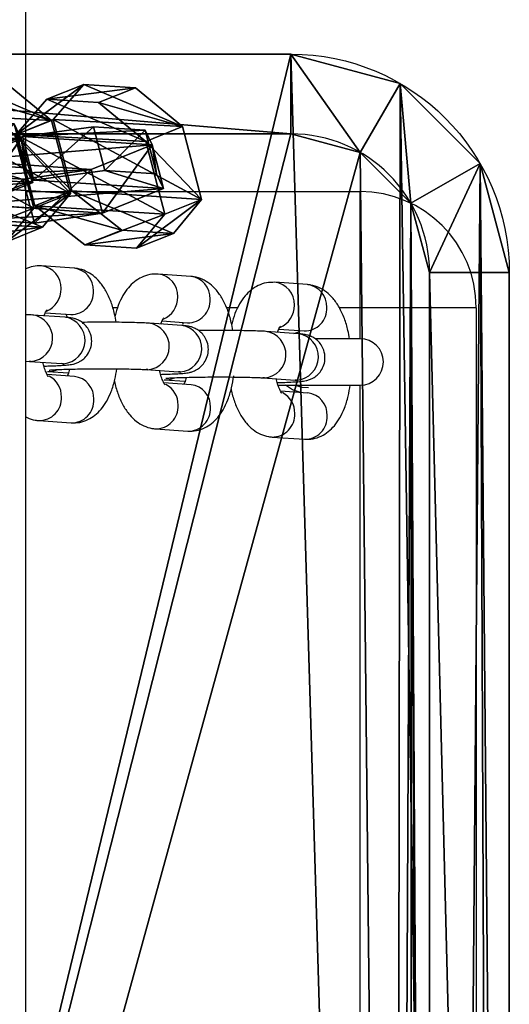
# Model space of a CAD drawing. Units: centimetres. Extents: x -387 to 388, y -356 to 337.
# Drawn here: x 3 to 9, y 217 to 229 of the extents above; entities that cross this region are included whole.
import ezdxf

# ---------------------------------------------------------------- set-up
doc = ezdxf.new("R2010")
doc.units = ezdxf.units.CM
doc.header["$LTSCALE"] = 2.54
doc.layers.get('0').update_dxf_attribs({"true_color": 0xff5454})
doc.layers.add('VP-EQ', color=7, linetype='Continuous', true_color=0x8a3492)

# ---------------------------------------------------------------- blocks, each defined once
blk = doc.blocks.new('Grupuj_4')
at = {"color": 0}
for p, q in [((0, 2.081, 0.597), (0.515, 3.025, 0.597)), ((0, 2.081), (0.515, 3.025)), ((0, 2.081, 0.597), (0.515, 3.025, 0.597)), ((0, 2.081), (0.515, 3.025)), ((0.515, 3.025, 0.597), (1.489, 3.025, 0.597)), ((0.515, 3.025), (1.489, 3.025)), ((0.515, 3.025, 0.597), (0.515, 3.025)), ((0.515, 3.025, 0.597), (1.489, 3.025, 0.597)), ((0.515, 3.025), (1.489, 3.025)), ((0.515, 3.025, 0.597), (0.515, 3.025)), ((1.986, 2.081, 0.597), (1.489, 3.025, 0.597)), ((1.986, 2.081), (1.489, 3.025)), ((1.986, 2.081, 0.597), (1.489, 3.025, 0.597)), ((1.986, 2.081), (1.489, 3.025)), ((1.489, 3.025, 0.597), (1.489, 3.025)), ((1.489, 3.025, 0.597), (1.489, 3.025)), ((0, 0.876, 0.597), (0, 2.081, 0.597)), ((0, 0.876), (0, 2.081)), ((0, 0.876, 0.597), (0, 2.081, 0.597)), ((0, 2.081, 0.597), (0, 2.081)), ((0, 0.876), (0, 2.081)), ((0, 2.081, 0.597), (0, 2.081)), ((1.986, 2.081, 0.597), (1.986, 0.876, 0.597)), ((1.986, 2.081), (1.986, 0.876)), ((1.986, 2.081, 0.597), (1.986, 2.081)), ((1.986, 2.081, 0.597), (1.986, 0.876, 0.597)), ((1.986, 2.081), (1.986, 0.876)), ((1.986, 2.081, 0.597), (1.986, 2.081)), ((0, 0.876, 0.597), (0.496, 0, 0.597)), ((0, 0.876), (0.496, 0)), ((0, 0.876, 0.597), (0.496, 0, 0.597)), ((0, 0.876, 0.597), (0, 0.876)), ((0, 0.876), (0.496, 0)), ((0, 0.876, 0.597), (0, 0.876)), ((1.986, 0.876, 0.597), (1.489, 0, 0.597)), ((1.986, 0.876), (1.489, 0)), ((1.986, 0.876, 0.597), (1.489, 0, 0.597)), ((1.986, 0.876), (1.489, 0)), ((1.986, 0.876, 0.597), (1.986, 0.876)), ((1.986, 0.876, 0.597), (1.986, 0.876)), ((1.489, 0, 0.597), (0.496, 0, 0.597)), ((1.489, 0), (0.496, 0)), ((0.496, 0, 0.597), (0.496, 0)), ((1.489, 0, 0.597), (0.496, 0, 0.597)), ((0.496, 0, 0.597), (0.496, 0)), ((1.489, 0), (0.496, 0)), ((1.489, 0, 0.597), (1.489, 0)), ((1.489, 0, 0.597), (1.489, 0))]:
    blk.add_line(p, q, dxfattribs=at)
mesh = blk.add_polyface(dxfattribs=at)
corners = [(0.496, 0, 0.597), (0, 2.081, 0.597), (0, 0.876, 0.597), (0.515, 3.025, 0.597), (1.489, 0, 0.597), (1.489, 3.025, 0.597), (1.986, 0.876, 0.597), (1.986, 2.081, 0.597)]
mesh.append_faces([[corners[k] for k in face] for face in [(0, 1, 2), (5, 6, 7)]], dxfattribs={"vtx0": -1, "color": 0})
mesh.append_faces([[corners[k] for k in face] for face in [(1, 0, 3), (3, 4, 5)]], dxfattribs={"vtx0": -1, "vtx1": -1, "color": 0})
mesh.append_faces([[corners[k] for k in face] for face in [(3, 0, 4), (5, 4, 6)]], dxfattribs={"vtx0": -1, "vtx2": -1, "color": 0})
mesh = blk.add_polyface(dxfattribs=at)
corners = [(0, 2.081), (0.496, 0), (0, 0.876), (0.515, 3.025), (1.489, 0), (1.489, 3.025), (1.986, 2.081), (1.986, 0.876)]
mesh.append_faces([[corners[k] for k in face] for face in [(0, 1, 2), (4, 6, 7)]], dxfattribs={"vtx0": -1, "color": 0})
mesh.append_faces([[corners[k] for k in face] for face in [(1, 3, 4)]], dxfattribs={"vtx0": -1, "vtx1": -1, "color": 0})
mesh.append_faces([[corners[k] for k in face] for face in [(1, 0, 3), (4, 3, 5), (4, 5, 6)]], dxfattribs={"vtx0": -1, "vtx2": -1, "color": 0})
mesh = blk.add_polyface(dxfattribs=at)
corners = [(0, 2.081, 0.597), (0.515, 3.025), (0, 2.081), (0.515, 3.025, 0.597)]
mesh.append_faces([[corners[k] for k in face] for face in [(0, 1, 2), (1, 0, 3)]], dxfattribs={"vtx0": -1, "color": 0})
mesh = blk.add_polyface(dxfattribs=at)
corners = [(0.515, 3.025), (1.489, 3.025, 0.597), (1.489, 3.025), (0.515, 3.025, 0.597)]
mesh.append_faces([[corners[k] for k in face] for face in [(0, 1, 2), (1, 0, 3)]], dxfattribs={"vtx0": -1, "color": 0})
mesh = blk.add_polyface(dxfattribs=at)
corners = [(1.489, 3.025), (1.986, 2.081, 0.597), (1.986, 2.081), (1.489, 3.025, 0.597)]
mesh.append_faces([[corners[k] for k in face] for face in [(0, 1, 2), (1, 0, 3)]], dxfattribs={"vtx0": -1, "color": 0})
mesh = blk.add_polyface(dxfattribs=at)
corners = [(0, 0.876, 0.597), (0, 2.081), (0, 0.876), (0, 2.081, 0.597)]
mesh.append_faces([[corners[k] for k in face] for face in [(0, 1, 2), (1, 0, 3)]], dxfattribs={"vtx0": -1, "color": 0})
mesh = blk.add_polyface(dxfattribs=at)
corners = [(1.986, 2.081), (1.986, 0.876, 0.597), (1.986, 0.876), (1.986, 2.081, 0.597)]
mesh.append_faces([[corners[k] for k in face] for face in [(0, 1, 2), (1, 0, 3)]], dxfattribs={"vtx0": -1, "color": 0})
mesh = blk.add_polyface(dxfattribs=at)
corners = [(0.496, 0, 0.597), (0, 0.876), (0.496, 0), (0, 0.876, 0.597)]
mesh.append_faces([[corners[k] for k in face] for face in [(0, 1, 2), (1, 0, 3)]], dxfattribs={"vtx0": -1, "color": 0})
mesh = blk.add_polyface(dxfattribs=at)
corners = [(1.986, 0.876), (1.489, 0, 0.597), (1.489, 0), (1.986, 0.876, 0.597)]
mesh.append_faces([[corners[k] for k in face] for face in [(0, 1, 2), (1, 0, 3)]], dxfattribs={"vtx0": -1, "color": 0})
mesh = blk.add_polyface(dxfattribs=at)
corners = [(1.489, 0, 0.597), (0.496, 0), (1.489, 0), (0.496, 0, 0.597)]
mesh.append_faces([[corners[k] for k in face] for face in [(0, 1, 2), (1, 0, 3)]], dxfattribs={"vtx0": -1, "color": 0})
blk = doc.blocks.new('Komponent_1')
at = {"color": 253, "true_color": 0xa5aaae}
blk.add_blockref('Grupuj_4', (0, 0), dxfattribs=at)
blk = doc.blocks.new('Grupuj_12')
at = {"color": 0, "extrusion": (0.794996, -0.319698, 0.515533), "rotation": 13.89830968341419}
for p in [(1.788, -1.903, 2.965), (1.084, 2, 3.517)]:
    blk.add_blockref('Komponent_1', p, dxfattribs=at)
at = {"color": 0, "extrusion": (-0.247287, -0.94683, -0.20582), "rotation": 31.79034377945093}
for p in [(0.908, 4.457, -3.103), (2.524, 0.802, -2.849)]:
    blk.add_blockref('Komponent_1', p, dxfattribs=at)
blk = doc.blocks.new('Komponent_4')
at = {"color": 0, "zscale": 1.25}
blk.add_blockref('Grupuj_12', (4.679, 0.451, -37.781), dxfattribs=at)
blk = doc.blocks.new('Grupuj_14')
at = {"color": 0}
for p, q in [((0, 2.822, 4), (0, 43.649, 4)), ((0, 2.822), (0, 43.649)), ((0, 2.822), (0, 43.649)), ((0, 2.822, 4), (0, 43.649, 4)), ((1.03, 43.649, 4.656), (1.03, 2.822, 4.656)), ((1.03, 43.649, 4.656), (1.03, 2.822, 4.656)), ((0, 2.822, 4), (0, 2.822)), ((0, 2.822, 4), (0, 2.822)), ((0, 2.822, 4), (1.03, 2.822, 4.656)), ((0, 2.822, 4), (1.03, 2.822, 4.656)), ((0.378, 1.411, 4), (1.27, 1.926, 4.656)), ((0.378, 1.411, 4), (1.27, 1.926, 4.656)), ((0.378, 1.411, 4), (0.378, 1.411)), ((0.378, 1.411, 4), (0.378, 1.411)), ((1.411, 0.378, 4), (1.926, 1.27, 4.656)), ((1.411, 0.378, 4), (1.926, 1.27, 4.656)), ((2.822, 1.03, 4.656), (15.077, 1.03, 4.656)), ((2.822, 1.03, 4.656), (15.077, 1.03, 4.656)), ((2.822, 1.03, 4.656), (2.822, 0, 4)), ((2.822, 1.03, 4.656), (2.822, 0, 4)), ((1.411, 0.378, 4), (1.411, 0.378)), ((1.411, 0.378, 4), (1.411, 0.378)), ((2.822, 0, 4), (2.822, 0)), ((15.077, 0, 4), (2.822, 0, 4)), ((2.822, 0, 4), (2.822, 0)), ((15.077, 0), (2.822, 0)), ((15.077, 0), (2.822, 0)), ((15.077, 0, 4), (2.822, 0, 4))]:
    blk.add_line(p, q, dxfattribs=at)
at = {"color": 0, "extrusion": (0, 0, -1)}
for centre in [(-2.822, 2.822, -4), (-2.822, 2.822), (-2.822, 2.822, -4), (-2.822, 2.822), (-2.822, 2.822, -4), (-2.822, 2.822), (-2.822, 2.822), (-2.822, 2.822, -4), (-2.822, 2.822, -4), (-2.822, 2.822, -4)]:
    blk.add_arc(centre, 2.822, 270, 0, dxfattribs=at)
at = {"color": 0}
blk.add_arc((2.822, 2.822, 4.656), 1.792, 180, 270, dxfattribs=at)
blk.add_arc((2.822, 2.822, 4.656), 1.792, 180, 270, dxfattribs=at)
blk.add_arc((2.822, 2.822, 4.656), 1.792, 180, 270, dxfattribs=at)
blk.add_arc((2.822, 2.822, 4.656), 1.792, 180, 270, dxfattribs=at)
mesh = blk.add_polyface(dxfattribs=at)
corners = [(0, 43.649), (0.378, 1.411), (0, 2.822), (0.198, 44.386), (0.737, 44.926), (1.411, 0.378), (1.474, 45.123), (2.822, 0), (13.729, 45.123), (15.077, 0), (15.14, 44.745), (15.814, 0.198), (16.173, 43.712), (16.354, 0.737), (16.551, 42.301), (16.551, 1.474)]
mesh.append_faces([[corners[k] for k in face] for face in [(0, 1, 2), (13, 14, 15)]], dxfattribs={"vtx0": -1, "color": 0})
mesh.append_faces([[corners[k] for k in face] for face in [(1, 4, 5), (5, 6, 7), (7, 8, 9), (9, 10, 11), (11, 12, 13)]], dxfattribs={"vtx0": -1, "vtx1": -1, "color": 0})
mesh.append_faces([[corners[k] for k in face] for face in [(1, 0, 3), (1, 3, 4), (5, 4, 6), (7, 6, 8), (9, 8, 10), (11, 10, 12), (13, 12, 14)]], dxfattribs={"vtx0": -1, "vtx2": -1, "color": 0})
mesh = blk.add_polyface(dxfattribs=at)
corners = [(1.27, 1.926, 4.656), (1.03, 43.649, 4.656), (1.03, 2.822, 4.656), (1.09, 43.871, 4.656), (1.252, 44.034, 4.656), (1.474, 44.093, 4.656), (1.926, 1.27, 4.656), (13.729, 44.093, 4.656), (2.822, 1.03, 4.656), (15.077, 1.03, 4.656), (14.625, 43.853, 4.656), (15.281, 43.197, 4.656), (15.299, 1.09, 4.656), (15.521, 42.301, 4.656), (15.462, 1.252, 4.656), (15.521, 1.474, 4.656)]
mesh.append_faces([[corners[k] for k in face] for face in [(0, 1, 2), (13, 14, 15)]], dxfattribs={"vtx0": -1, "color": 0})
mesh.append_faces([[corners[k] for k in face] for face in [(1, 0, 3), (3, 0, 4), (4, 0, 5), (5, 6, 7), (7, 9, 10), (10, 9, 11), (11, 12, 13)]], dxfattribs={"vtx0": -1, "vtx1": -1, "color": 0})
mesh.append_faces([[corners[k] for k in face] for face in [(5, 0, 6), (7, 6, 8), (7, 8, 9), (11, 9, 12), (13, 12, 14)]], dxfattribs={"vtx0": -1, "vtx2": -1, "color": 0})
mesh = blk.add_polyface(dxfattribs=at)
corners = [(0, 43.649, 4), (0, 2.822), (0, 2.822, 4), (0, 43.649)]
mesh.append_faces([[corners[k] for k in face] for face in [(0, 1, 2), (1, 0, 3)]], dxfattribs={"vtx0": -1, "color": 0})
mesh = blk.add_polyface(dxfattribs=at)
corners = [(1.03, 2.822, 4.656), (0, 43.649, 4), (0, 2.822, 4), (1.03, 43.649, 4.656)]
mesh.append_faces([[corners[k] for k in face] for face in [(0, 1, 2), (1, 0, 3)]], dxfattribs={"vtx0": -1, "color": 0})
mesh = blk.add_polyface(dxfattribs=at)
corners = [(0, 2.822, 4), (0.378, 1.411), (0.378, 1.411, 4), (0, 2.822)]
mesh.append_faces([[corners[k] for k in face] for face in [(0, 1, 2), (1, 0, 3)]], dxfattribs={"vtx0": -1, "color": 0})
mesh = blk.add_polyface(dxfattribs=at)
corners = [(0.378, 1.411, 4), (1.03, 2.822, 4.656), (0, 2.822, 4), (1.27, 1.926, 4.656)]
mesh.append_faces([[corners[k] for k in face] for face in [(0, 1, 2), (1, 0, 3)]], dxfattribs={"vtx0": -1, "color": 0})
mesh = blk.add_polyface(dxfattribs=at)
corners = [(1.411, 0.378, 4), (1.27, 1.926, 4.656), (0.378, 1.411, 4), (1.926, 1.27, 4.656)]
mesh.append_faces([[corners[k] for k in face] for face in [(0, 1, 2), (1, 0, 3)]], dxfattribs={"vtx0": -1, "color": 0})
mesh = blk.add_polyface(dxfattribs=at)
corners = [(0.378, 1.411, 4), (1.411, 0.378), (1.411, 0.378, 4), (0.378, 1.411)]
mesh.append_faces([[corners[k] for k in face] for face in [(0, 1, 2), (1, 0, 3)]], dxfattribs={"vtx0": -1, "color": 0})
mesh = blk.add_polyface(dxfattribs=at)
corners = [(2.822, 0, 4), (1.926, 1.27, 4.656), (1.411, 0.378, 4), (2.822, 1.03, 4.656)]
mesh.append_faces([[corners[k] for k in face] for face in [(0, 1, 2), (1, 0, 3)]], dxfattribs={"vtx0": -1, "color": 0})
mesh = blk.add_polyface(dxfattribs=at)
corners = [(15.077, 0, 4), (2.822, 1.03, 4.656), (2.822, 0, 4), (15.077, 1.03, 4.656)]
mesh.append_faces([[corners[k] for k in face] for face in [(0, 1, 2), (1, 0, 3)]], dxfattribs={"vtx0": -1, "color": 0})
mesh = blk.add_polyface(dxfattribs=at)
corners = [(2.822, 0, 4), (1.411, 0.378), (2.822, 0), (1.411, 0.378, 4)]
mesh.append_faces([[corners[k] for k in face] for face in [(0, 1, 2), (1, 0, 3)]], dxfattribs={"vtx0": -1, "color": 0})
mesh = blk.add_polyface(dxfattribs=at)
corners = [(15.077, 0, 4), (2.822, 0), (15.077, 0), (2.822, 0, 4)]
mesh.append_faces([[corners[k] for k in face] for face in [(0, 1, 2), (1, 0, 3)]], dxfattribs={"vtx0": -1, "color": 0})
blk = doc.blocks.new('Komponent_5')
at = {"color": 0, "extrusion": (0, 0, -1), "zscale": -1, "rotation": 180}
blk.add_blockref('Komponent_4', (-3.118, 56.581, -3.746), dxfattribs=at)
at = {"color": 250, "true_color": 0x121212, "rotation": 180}
blk.add_blockref('Grupuj_14', (16.551, 56.443, -37.908), dxfattribs=at)
blk = doc.blocks.new('Grupuj_26')
at = {"color": 0}
blk.add_blockref('Komponent_5', (89.66, 388.2, 47.858), dxfattribs=at)
blk = doc.blocks.new('ST0544_')
at = {"color": 0, "linetype": 'Continuous', "lineweight": 25}
for p, q in [((845.178, 217.024), (845.178, 481.635)), ((845.178, 428.674), (849.496, 428.674)), ((849.496, 427.174), (849.496, 428.674)), ((845.801, 427.685), (845.382, 427.715)), ((847.308, 427.579), (846.889, 427.608)), ((848.815, 427.473), (848.396, 427.502)), ((846.363, 427.174), (846.3, 427.174)), ((847.915, 427.174), (847.77, 427.174)), ((849.496, 427.174), (849.228, 427.174)), ((850.996, 427.174), (849.496, 427.174)), ((849.496, 426.774), (849.496, 427.174)), ((850.996, 427.174), (850.996, 385.174)), ((845.685, 427.051), (845.267, 427.08)), ((845.432, 427.11), (845.759, 427.087)), ((847.192, 426.944), (846.774, 426.974)), ((846.939, 427.003), (847.266, 426.98)), ((847.196, 426.988), (847.21, 426.961)), ((848.446, 426.897), (848.773, 426.874)), ((848.699, 426.838), (848.281, 426.868)), ((848.703, 426.882), (848.713, 426.862)), ((849.496, 426.774), (848.917, 426.774)), ((845.175, 426.484), (845.225, 426.481)), ((845.247, 426.481), (845.224, 426.482)), ((845.225, 426.481), (845.643, 426.452)), ((845.665, 426.451), (845.643, 426.452)), ((845.805, 426.286), (845.454, 426.311)), ((845.46, 426.351), (845.729, 426.332)), ((846.754, 426.375), (846.731, 426.375)), ((846.732, 426.375), (847.15, 426.346)), ((847.172, 426.345), (847.15, 426.346)), ((848.238, 426.269), (848.657, 426.24)), ((848.261, 426.269), (848.238, 426.269)), ((847.312, 426.18), (846.961, 426.204)), ((846.967, 426.245), (847.235, 426.226)), ((848.429, 426.174), (849.496, 426.174)), ((848.679, 426.239), (848.657, 426.24)), ((849.496, 386.174), (849.496, 426.174)), ((848.819, 426.073), (848.468, 426.098)), ((845.345, 425.717), (845.763, 425.687)), ((846.852, 425.611), (847.27, 425.581)), ((848.358, 425.504), (848.777, 425.475))]:
    blk.add_line(p, q, dxfattribs=at)
at = {"color": 0, "linetype": 'Continuous', "lineweight": 25, "flags": 128}
for points in [[(848.64, 426.842), (848.678, 426.856), (848.713, 426.865)], [(848.728, 426.08), (848.622, 426.113), (848.532, 426.173)], [(848.658, 426.174), (848.742, 426.148), (848.83, 426.146)]]:
    blk.add_lwpolyline(points, dxfattribs=at)
at = {"color": 0, "linetype": 'Continuous', "lineweight": 25}
for centre, radius, start, end in [((849.496, 427.174), 1.5, 0, 90), ((845.35, 427.433), 0.283, 357.4784, 83.5514), ((845.769, 427.403), 0.283, 357.4782, 83.5604), ((846.857, 427.327), 0.283, 357.4784, 83.5514), ((847.276, 427.297), 0.283, 357.4782, 83.5604), ((845.331, 427.411), 0.302, 292.0435, 1.7075), ((848.364, 427.221), 0.283, 357.4784, 83.5514), ((848.783, 427.191), 0.283, 357.4782, 83.5604), ((845.765, 427.374), 0.288, 268.7448, 3.3384), ((846.838, 427.305), 0.302, 292.0435, 1.7075), ((847.272, 427.268), 0.288, 268.7448, 3.3384), ((848.345, 427.199), 0.302, 292.0435, 1.7075), ((848.779, 427.162), 0.288, 268.7448, 3.3384), ((845.222, 426.782), 0.302, 274.5991, 81.5662), ((845.641, 426.752), 0.302, 274.5997, 81.5546), ((846.729, 426.675), 0.302, 274.5991, 81.5662), ((847.148, 426.646), 0.302, 274.5997, 81.5546), ((848.236, 426.569), 0.302, 274.5991, 81.5662), ((848.655, 426.54), 0.302, 274.5997, 81.5546), ((849.496, 426.474), 0.3, 270, 90), ((845.477, 426.603), 0.253, 266.1406, 295.6252), ((845.344, 426.029), 0.294, 358.5059, 62.3932), ((845.776, 426.006), 0.281, 357.0421, 83.9965), ((846.984, 426.497), 0.253, 266.1406, 295.6252), ((846.851, 425.923), 0.294, 358.5059, 62.3932), ((847.283, 425.9), 0.281, 357.0421, 83.9965), ((845.349, 426.007), 0.29, 269.1936, 2.8703), ((848.358, 425.817), 0.294, 358.5059, 62.3932), ((848.79, 425.794), 0.281, 357.0421, 83.9965), ((845.767, 425.977), 0.29, 269.2135, 2.8696), ((846.856, 425.901), 0.29, 269.1936, 2.8703), ((847.274, 425.871), 0.29, 269.2135, 2.8696), ((848.362, 425.794), 0.29, 269.1936, 2.8703), ((848.781, 425.765), 0.29, 269.2135, 2.8696)]:
    blk.add_arc(centre, radius, start, end, dxfattribs=at)
for points, knots in [([(845.382, 427.715), (845.345, 427.715), (845.274, 427.715), (845.209, 427.689), (845.178, 427.677)], [0, 0, 0, 0, 0.5301, 1, 1, 1, 1]), ([(846.346, 426.986), (846.339, 427.021), (846.323, 427.114), (846.28, 427.252), (846.217, 427.391), (846.14, 427.504), (846.052, 427.59), (845.954, 427.65), (845.868, 427.678), (845.816, 427.683), (845.801, 427.685)], [0, 0, 0, 0, 0.100535, 0.260589, 0.427814, 0.579484, 0.712648, 0.834904, 0.951489, 1, 1, 1, 1]), ([(846.889, 427.608), (846.852, 427.608), (846.777, 427.608), (846.671, 427.57), (846.578, 427.511), (846.498, 427.431), (846.428, 427.33), (846.37, 427.209), (846.343, 427.114), (846.33, 427.068)], [0, 0, 0, 0, 0.130471, 0.261549, 0.390634, 0.525562, 0.674144, 0.841568, 1, 1, 1, 1]), ([(847.853, 426.88), (847.846, 426.915), (847.83, 427.008), (847.787, 427.146), (847.724, 427.284), (847.646, 427.398), (847.559, 427.484), (847.461, 427.544), (847.375, 427.572), (847.323, 427.577), (847.308, 427.579)], [0, 0, 0, 0, 0.100535, 0.260589, 0.427814, 0.579484, 0.712648, 0.834904, 0.951489, 1, 1, 1, 1]), ([(848.396, 427.502), (848.359, 427.502), (848.284, 427.501), (848.178, 427.464), (848.085, 427.405), (848.005, 427.325), (847.935, 427.224), (847.877, 427.103), (847.85, 427.008), (847.837, 426.962)], [0, 0, 0, 0, 0.130471, 0.261549, 0.390634, 0.525562, 0.674144, 0.841568, 1, 1, 1, 1]), ([(849.359, 426.774), (849.353, 426.809), (849.337, 426.902), (849.294, 427.039), (849.231, 427.178), (849.153, 427.292), (849.066, 427.378), (848.968, 427.437), (848.882, 427.466), (848.83, 427.471), (848.815, 427.473)], [0, 0, 0, 0, 0.100123, 0.26025, 0.427552, 0.579292, 0.712517, 0.834829, 0.951467, 1, 1, 1, 1]), ([(845.417, 427.069), (845.423, 427.086), (845.435, 427.121), (845.452, 427.148), (845.453, 427.149), (845.453, 427.149)], [0, 0, 0, 0, 0.329075, 0.717876, 1, 1, 1, 1]), ([(845.267, 427.08), (845.254, 427.081), (845.228, 427.083), (845.194, 427.084), (845.178, 427.085)], [0, 0, 0, 0, 0.517168, 1, 1, 1, 1]), ([(845.412, 426.421), (845.435, 426.421), (845.501, 426.423), (845.593, 426.426), (845.684, 426.432), (845.736, 426.436), (845.782, 426.444), (845.825, 426.455), (845.877, 426.478), (845.93, 426.516), (845.981, 426.573), (846.019, 426.65), (846.034, 426.742), (846.019, 426.833), (845.982, 426.908), (845.936, 426.962), (845.886, 426.999), (845.839, 427.023), (845.801, 427.035), (845.769, 427.042), (845.733, 427.047), (845.705, 427.049), (845.685, 427.051)], [0, 0, 0, 0, 0.046447, 0.135882, 0.227025, 0.324273, 0.361218, 0.397346, 0.42972, 0.468577, 0.512962, 0.563873, 0.617886, 0.675163, 0.722758, 0.764104, 0.800542, 0.832459, 0.860624, 0.886629, 0.924969, 1, 1, 1, 1]), ([(845.689, 427.094), (845.695, 427.086), (845.702, 427.075), (845.709, 427.053), (845.711, 427.048)], [0, 0, 0, 0, 0.794052, 1, 1, 1, 1]), ([(846.924, 426.963), (846.929, 426.979), (846.942, 427.015), (846.959, 427.042), (846.96, 427.043), (846.96, 427.043)], [0, 0, 0, 0, 0.329075, 0.717876, 1, 1, 1, 1]), ([(846.774, 426.974), (846.76, 426.975), (846.722, 426.977), (846.64, 426.98), (846.522, 426.984), (846.385, 426.986), (846.237, 426.987), (846.086, 426.986), (845.972, 426.986), (845.914, 426.985), (845.903, 426.984)], [0, 0, 0, 0, 0.078079, 0.223145, 0.375825, 0.524501, 0.671807, 0.818613, 0.965325, 1, 1, 1, 1]), ([(846.919, 426.314), (846.942, 426.315), (847.008, 426.317), (847.099, 426.32), (847.191, 426.325), (847.243, 426.33), (847.289, 426.338), (847.332, 426.349), (847.384, 426.372), (847.437, 426.409), (847.488, 426.467), (847.526, 426.544), (847.541, 426.636), (847.526, 426.727), (847.489, 426.802), (847.443, 426.856), (847.393, 426.893), (847.346, 426.916), (847.307, 426.929), (847.276, 426.935), (847.24, 426.941), (847.211, 426.943), (847.192, 426.944)], [0, 0, 0, 0, 0.046447, 0.135882, 0.227025, 0.324273, 0.361218, 0.397346, 0.42972, 0.468577, 0.512962, 0.563873, 0.617886, 0.675163, 0.722758, 0.764104, 0.800542, 0.832459, 0.860624, 0.886629, 0.924969, 1, 1, 1, 1]), ([(848.431, 426.857), (848.436, 426.873), (848.449, 426.909), (848.466, 426.936), (848.467, 426.937), (848.467, 426.937)], [0, 0, 0, 0, 0.329075, 0.717876, 1, 1, 1, 1]), ([(848.281, 426.868), (848.267, 426.869), (848.229, 426.871), (848.147, 426.874), (848.029, 426.877), (847.892, 426.879), (847.744, 426.88), (847.593, 426.88), (847.479, 426.879), (847.421, 426.878), (847.41, 426.878)], [0, 0, 0, 0, 0.078079, 0.223145, 0.375825, 0.524501, 0.671807, 0.818613, 0.965325, 1, 1, 1, 1]), ([(848.426, 426.208), (848.448, 426.209), (848.515, 426.21), (848.606, 426.214), (848.698, 426.219), (848.75, 426.224), (848.796, 426.231), (848.839, 426.243), (848.891, 426.266), (848.944, 426.303), (848.995, 426.36), (849.033, 426.437), (849.047, 426.53), (849.033, 426.62), (848.996, 426.696), (848.949, 426.75), (848.9, 426.787), (848.853, 426.81), (848.814, 426.822), (848.783, 426.829), (848.747, 426.834), (848.718, 426.837), (848.699, 426.838)], [0, 0, 0, 0, 0.046447, 0.135882, 0.227025, 0.324273, 0.361218, 0.397346, 0.42972, 0.468577, 0.512962, 0.563873, 0.617886, 0.675163, 0.722758, 0.764104, 0.800542, 0.832459, 0.860624, 0.886629, 0.924969, 1, 1, 1, 1]), ([(845.469, 426.285), (845.47, 426.285), (845.473, 426.282), (845.46, 426.297), (845.439, 426.338), (845.416, 426.398), (845.405, 426.448), (845.4, 426.469)], [0, 0, 0, 0, 0.046956, 0.284245, 0.534024, 0.804973, 1, 1, 1, 1]), ([(845.479, 426.369), (845.479, 426.369), (845.477, 426.369), (845.488, 426.37), (845.517, 426.372), (845.577, 426.376), (845.666, 426.379), (845.781, 426.382), (845.914, 426.385), (846.058, 426.386), (846.205, 426.387), (846.348, 426.386), (846.481, 426.384), (846.595, 426.382), (846.681, 426.378), (846.716, 426.376), (846.732, 426.375)], [0, 0, 0, 0, 0.000568, 0.039511, 0.095429, 0.166001, 0.245868, 0.329919, 0.415675, 0.502136, 0.588876, 0.675655, 0.762225, 0.848292, 0.933244, 1, 1, 1, 1]), ([(845.643, 426.452), (845.651, 426.451), (845.665, 426.45), (845.666, 426.45), (845.667, 426.45)], [0, 0, 0, 0, 0.592732, 1, 1, 1, 1]), ([(845.763, 425.687), (845.801, 425.688), (845.876, 425.688), (845.982, 425.726), (846.074, 425.785), (846.155, 425.864), (846.225, 425.966), (846.284, 426.093), (846.329, 426.234), (846.346, 426.339), (846.354, 426.386)], [0, 0, 0, 0, 0.111497, 0.223514, 0.333826, 0.449132, 0.576106, 0.719183, 0.873037, 1, 1, 1, 1]), ([(845.742, 426.381), (845.739, 426.369), (845.731, 426.331), (845.72, 426.308), (845.713, 426.292)], [0, 0, 0, 0, 0.339786, 1, 1, 1, 1]), ([(846.976, 426.179), (846.977, 426.178), (846.98, 426.175), (846.967, 426.191), (846.946, 426.232), (846.923, 426.291), (846.912, 426.342), (846.907, 426.363)], [0, 0, 0, 0, 0.0469563, 0.2842453, 0.5340238, 0.8049726, 1, 1, 1, 1]), ([(846.986, 426.263), (846.986, 426.263), (846.984, 426.262), (846.995, 426.264), (847.024, 426.266), (847.084, 426.27), (847.173, 426.273), (847.288, 426.276), (847.421, 426.279), (847.565, 426.28), (847.712, 426.28), (847.855, 426.28), (847.988, 426.278), (848.102, 426.275), (848.188, 426.272), (848.223, 426.27), (848.238, 426.269)], [0, 0, 0, 0, 0.000568, 0.039511, 0.095429, 0.166001, 0.245868, 0.329919, 0.415675, 0.502136, 0.588876, 0.675655, 0.762225, 0.848292, 0.933244, 1, 1, 1, 1]), ([(847.15, 426.346), (847.158, 426.345), (847.172, 426.344), (847.173, 426.344), (847.174, 426.344)], [0, 0, 0, 0, 0.592732, 1, 1, 1, 1]), ([(847.249, 426.275), (847.246, 426.262), (847.238, 426.225), (847.227, 426.202), (847.22, 426.186)], [0, 0, 0, 0, 0.339786, 1, 1, 1, 1]), ([(847.27, 425.581), (847.308, 425.581), (847.383, 425.582), (847.489, 425.619), (847.581, 425.678), (847.662, 425.758), (847.731, 425.86), (847.791, 425.987), (847.837, 426.132), (847.855, 426.242), (847.864, 426.294)], [0, 0, 0, 0, 0.110092, 0.220697, 0.329619, 0.443473, 0.568847, 0.71012, 0.862035, 1, 1, 1, 1]), ([(848.483, 426.073), (848.484, 426.072), (848.487, 426.069), (848.474, 426.085), (848.453, 426.126), (848.43, 426.185), (848.419, 426.236), (848.414, 426.257)], [0, 0, 0, 0, 0.0469563, 0.2842453, 0.5340238, 0.8049726, 1, 1, 1, 1]), ([(846.322, 426.228), (846.324, 426.22), (846.336, 426.156), (846.373, 426.044), (846.435, 425.905), (846.513, 425.792), (846.601, 425.706), (846.698, 425.646), (846.785, 425.618), (846.836, 425.612), (846.852, 425.611)], [0, 0, 0, 0, 0.024394, 0.197997, 0.379377, 0.543887, 0.688324, 0.820929, 0.947383, 1, 1, 1, 1]), ([(848.657, 426.24), (848.665, 426.239), (848.679, 426.238), (848.68, 426.238), (848.68, 426.238)], [0, 0, 0, 0, 0.592732, 1, 1, 1, 1]), ([(848.777, 425.475), (848.815, 425.475), (848.89, 425.476), (848.995, 425.513), (849.088, 425.572), (849.169, 425.652), (849.238, 425.753), (849.298, 425.88), (849.343, 426.022), (849.36, 426.127), (849.368, 426.174)], [0, 0, 0, 0, 0.111447, 0.223412, 0.333674, 0.448928, 0.575845, 0.718857, 0.872641, 1, 1, 1, 1]), ([(847.829, 426.122), (847.831, 426.114), (847.843, 426.049), (847.88, 425.938), (847.942, 425.799), (848.02, 425.686), (848.108, 425.6), (848.205, 425.54), (848.292, 425.511), (848.343, 425.506), (848.358, 425.504)], [0, 0, 0, 0, 0.024394, 0.197997, 0.379377, 0.543887, 0.688324, 0.820929, 0.947383, 1, 1, 1, 1]), ([(845.178, 425.765), (845.184, 425.762), (845.219, 425.739), (845.278, 425.724), (845.329, 425.718), (845.345, 425.717)], [0, 0, 0, 0, 0.116784, 0.74048, 1, 1, 1, 1])]:
    blk.add_open_spline(points, degree=3, knots=knots, dxfattribs=at)
blk = doc.blocks.new('ST0544_2D')
at = {"layer": 'VP-EQ', "color": 0}
blk.add_blockref('ST0544_', (0, 0), dxfattribs=at)

msp = doc.modelspace()

# ---------------------------------------------------------------- block references
at = {"color": 0}
msp.add_blockref('Grupuj_26', (-97.329, -215.639, 40.271), dxfattribs=at)
at = {"layer": 'VP-EQ', "color": 0}
msp.add_blockref('ST0544_2D', (-842.541, -201.445), dxfattribs=at)

doc.saveas('drawing.dxf')
